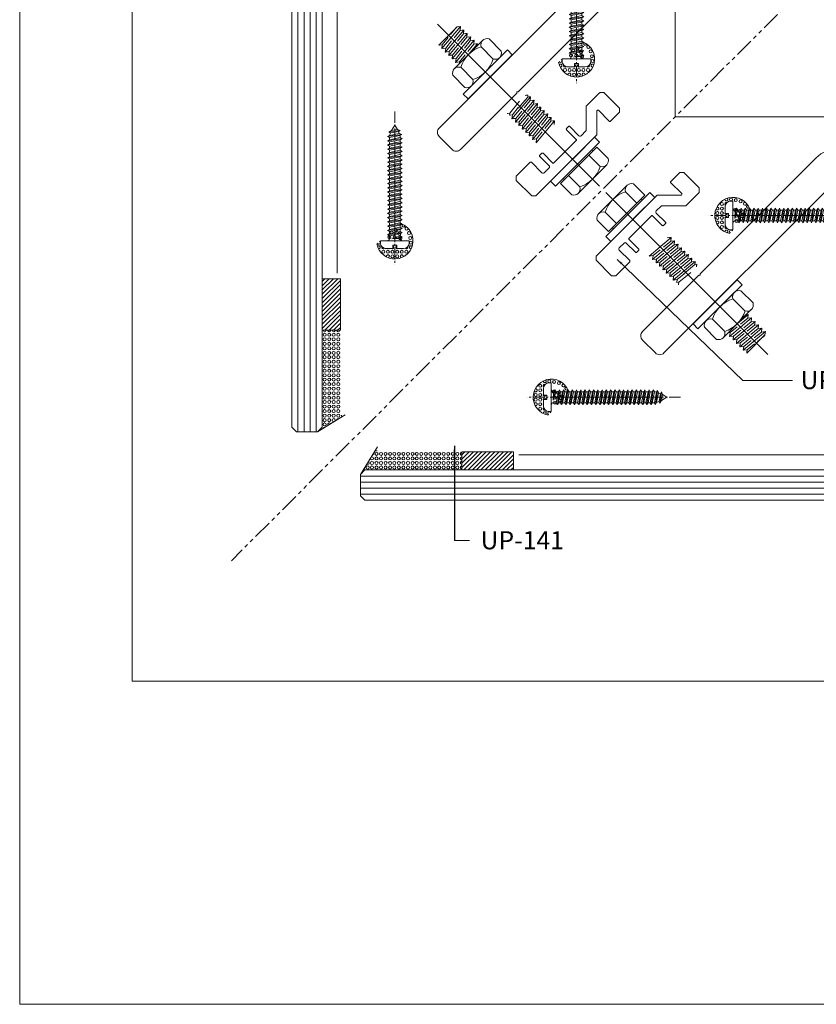
# Model space of a CAD drawing. Units: millimetres. Extents: x -78 to 7471, y -1081 to 131.
# Drawn here: x 4329 to 4592, y -1081 to -756 of the extents above; entities that cross this region are included whole.
import ezdxf

# ---------------------------------------------------------------- set-up
doc = ezdxf.new("R2010")
doc.units = ezdxf.units.MM
doc.header["$LTSCALE"] = 5
doc.header["$MEASUREMENT"] = 0
for name, pattern in [('( Phantom )', [2.5, 1.25, -0.25, 0.25, -0.25, 0.25, -0.25]), ('CENTER2', [1.125, 0.75, -0.125, 0.125, -0.125]), ('DGN Style 3', [45.866733, 32.761952, -13.104781]), ('DGN Style 4', [52.419124, 26.209562, -13.104781, 0, -13.104781]), ('HIDDEN', [0.375, 0.25, -0.125])]:
    doc.linetypes.add(name, pattern=pattern)
for name, color, linetype, lineweight in [('Layout', 9, 'Continuous', 0), ('PERFIL-ACESS', 121, 'Continuous', 0), ('PERFIL-GRAF', 134, 'Continuous', 0), ('PERFIL-PERFIL-V', 151, 'Continuous', 0), ('PERFIL-SIL', 41, 'Continuous', 0), ('PERFIL-SILHU', 252, 'HIDDEN', 0), ('PERFIL-VIDRO', 9, 'Continuous', 0), ('QMD-ACESS', 120, 'Continuous', 0), ('QMD-COTAS', 9, 'Continuous', 0), ('QMD-GUARN', 30, 'Continuous', 0)]:
    doc.layers.add(name, color=color, linetype=linetype, lineweight=lineweight)
doc.layers.add('Layout 2 - Gride', color=253, linetype='Continuous', lineweight=0, plot=False)
doc.styles.add('BMTL 1-1', font='arial.ttf', dxfattribs={"height": 2.5})
doc.styles.add('QMD', font='romans.shx', dxfattribs={"width": 0.75})
doc.dimstyles.new('QMD', dxfattribs={"dimtxt": 2, "dimasz": 2, "dimexe": 0.18, "dimexo": 2, "dimgap": 0.5, "dimtad": 1, "dimdsep": 46, "dimtxsty": 'QMD', "dimcen": 0.09, "dimclrd": 256, "dimclre": 256, "dimclrt": 3, "dimadec": 0, "dimazin": 0, "dimtfac": 1, "dimtofl": 0, "dimtmove": 2, "dimatfit": 3, "dimfxl": 1, "dimtolj": 1, "dimarcsym": 0})

# ---------------------------------------------------------------- blocks, each defined once
blk = doc.blocks.new('*U38')
at = {"color": 0, "lineweight": -2}
for p, q in [((-7946, -4106), (4075, 7915)), ((4075, 7915), (7846, 4144)), ((5210, 1477), (1423, 5263)), ((-1958, -7311), (7439, 2087)), ((-1508, -5241), (-5294, -1454)), ((-7946, -4106), (-4175, -7877))]:
    blk.add_line(p, q, dxfattribs=at)
at = {"color": 0, "linetype": 'Continuous', "lineweight": -2}
for p, q in [((2406, 6953), (-6984, -2436)), ((2759, 6599), (2406, 6953)), ((-6984, -2436), (-6630, -2790))]:
    blk.add_line(p, q, dxfattribs=at)
at = {"color": 0, "lineweight": -2, "extrusion": (0, 0, -1)}
blk.add_arc((4764, 4733), 10500, 197.99651, 252.00349, dxfattribs=at)
for centre, start_param, end_param in [((5225, 4116), 5.3696531, 7.1872435), ((-4146, -5256), 5.3791271, 7.1967174)]:
    blk.add_ellipse(centre, major_axis=(2121, -2121), ratio=0.7886965, start_param=start_param, end_param=end_param, dxfattribs=at)
blk = doc.blocks.new('*U39')
at = {"layer": 'PERFIL-ACESS', "linetype": 'DGN Style 4'}
blk.add_line((28.19, -28.25), (-25.33, 25.27), dxfattribs=at)
at = {"layer": 'PERFIL-ACESS'}
for p, q in [((-3.71, 10.41), (-10.98, 4.28)), ((-3.71, 10.41), (-7.15, 7.51)), ((-3.71, 10.41), (-7.15, 7.51)), ((-3.71, 10.41), (-7.15, 7.51)), ((-4.98, 10.27), (-3.71, 10.41)), ((-4.31, 10.35), (-3.71, 10.41)), ((-4.31, 10.35), (-3.71, 10.41)), ((-4.31, 10.35), (-3.71, 10.41)), ((-3.71, 10.41), (-3.85, 9.14)), ((-3.71, 10.41), (-3.77, 9.8)), ((-3.71, 10.41), (-3.77, 9.8)), ((-2.57, 9.28), (-9.84, 3.14)), ((-1.44, 8.14), (-8.71, 2.01)), ((-0.31, 7.01), (-7.57, 0.88)), ((-3.85, 9.14), (-6.27, 7.18)), ((-2.57, 9.28), (-6.02, 6.37)), ((-2.57, 9.28), (-6.02, 6.37)), ((-2.71, 8.01), (-5.14, 6.05)), ((-1.44, 8.14), (-4.88, 5.24)), ((-1.58, 6.87), (-4.01, 4.92)), ((-3.85, 9.14), (-2.57, 9.28)), ((-3.18, 9.21), (-2.57, 9.28)), ((-3.18, 9.21), (-2.57, 9.28)), ((-2.57, 9.28), (-2.71, 8.01)), ((-2.71, 8.01), (-1.44, 8.14)), ((-2.57, 9.28), (-2.64, 8.67)), ((-2.04, 8.08), (-1.44, 8.14)), ((-1.44, 8.14), (-1.58, 6.87)), ((-1.58, 6.87), (-0.31, 7.01)), ((-1.44, 8.14), (-1.51, 7.53)), ((-0.31, 7.01), (-0.44, 5.74)), ((-0.31, 7.01), (-0.37, 6.4)), ((-10.98, 4.28), (-9.7, 4.42)), ((-9.7, 4.42), (-9.84, 3.14)), ((-9.84, 3.14), (-8.57, 3.28)), ((-9.7, 4.42), (-9.79, 3.66)), ((-7.31, 6.35), (-9.7, 4.42)), ((-8.57, 3.28), (-8.71, 2.01)), ((-8.57, 3.28), (-8.65, 2.52)), ((-6.18, 5.21), (-8.57, 3.28)), ((-5.04, 4.08), (-7.44, 2.15)), ((0.83, 5.88), (-6.44, -0.26)), ((1.96, 4.74), (-5.31, -1.39)), ((3.09, 3.61), (-4.17, -2.53)), ((-0.44, 5.74), (-2.87, 3.78)), ((0.69, 4.61), (-1.74, 2.65)), ((1.82, 3.47), (-0.6, 1.51)), ((-0.44, 5.74), (0.83, 5.88)), ((0.83, 5.88), (0.69, 4.61)), ((0.69, 4.61), (1.96, 4.74)), ((0.83, 5.88), (0.76, 5.26)), ((1.96, 4.74), (1.82, 3.47)), ((1.82, 3.47), (3.09, 3.61)), ((1.96, 4.74), (1.89, 4.13)), ((3.09, 3.61), (2.96, 2.34)), ((3.09, 3.61), (3.03, 3)), ((-8.71, 2.01), (-7.44, 2.15)), ((-7.44, 2.15), (-7.57, 0.88)), ((-7.57, 0.88), (-6.3, 1.01)), ((-7.44, 2.15), (-7.52, 1.39)), ((-6.3, 1.01), (-6.44, -0.26)), ((-6.3, 1.01), (-6.39, 0.25)), ((-3.91, 2.95), (-6.3, 1.01)), ((-2.77, 1.81), (-5.17, -0.12)), ((-1.64, 0.68), (-4.04, -1.25)), ((4.23, 2.48), (-3.04, -3.66)), ((4.12, 1.52), (0.47, -1.57)), ((2.96, 2.34), (0.53, 0.38)), ((2.96, 2.34), (4.23, 2.48)), ((4.23, 2.48), (4.12, 1.52)), ((4.12, 1.52), (4.76, 1.59)), ((4.23, 2.48), (4.16, 1.86)), ((4.76, 1.59), (4.67, 0.72)), ((4.76, 1.59), (4.7, 0.98)), ((-6.44, -0.26), (-5.17, -0.12)), ((-5.17, -0.12), (-5.31, -1.39)), ((-5.31, -1.39), (-4.04, -1.25)), ((-5.17, -0.12), (-5.25, -0.88)), ((-4.04, -1.25), (-4.17, -2.53)), ((-4.17, -2.53), (-2.9, -2.39)), ((-4.04, -1.25), (-4.12, -2.01)), ((-2.9, -2.39), (-3.04, -3.66)), ((-2.9, -2.39), (-2.98, -3.15)), ((-0.51, -0.46), (-2.9, -2.39)), ((0.63, -1.59), (-1.77, -3.52)), ((2.75, -1.2), (-1.23, -4.41)), ((-3.04, -3.66), (-1.77, -3.52)), ((-1.77, -3.52), (-1.87, -4.48)), ((-1.87, -4.48), (-1.23, -4.41)), ((-1.77, -3.52), (-1.85, -4.28)), ((-1.23, -4.41), (-1.33, -5.27)), ((-1.23, -4.41), (-1.31, -5.17)), ((17.11, -7.77), (7.71, -17.17)), ((19.32, -7.2), (23.33, -11.21)), ((20.69, -13.88), (16.67, -9.86)), ((22.76, -13.43), (13.37, -22.83)), ((22.86, -16.15), (15.59, -22.29)), ((21.72, -15.02), (17.28, -18.77)), ((20.95, -15.1), (21.72, -15.02)), ((21.72, -15.02), (21.59, -16.29)), ((21.59, -16.29), (22.86, -16.15)), ((21.72, -15.02), (21.66, -15.63)), ((22.86, -16.15), (22.72, -17.43)), ((22.86, -16.15), (22.79, -16.77)), ((7.3, -19.23), (11.31, -23.23)), ((13.98, -20.6), (9.95, -16.57)), ((18.12, -19.08), (15.73, -21.02)), ((23.99, -17.29), (16.72, -23.42)), ((25.12, -18.42), (17.86, -24.56)), ((21.59, -16.29), (19.16, -18.25)), ((22.72, -17.43), (20.29, -19.38)), ((23.85, -18.56), (21.43, -20.52)), ((22.72, -17.43), (23.99, -17.29)), ((23.99, -17.29), (23.85, -18.56)), ((23.85, -18.56), (25.12, -18.42)), ((23.99, -17.29), (23.92, -17.9)), ((25.12, -18.42), (24.99, -19.69)), ((25.12, -18.42), (25.06, -19.03)), ((14.95, -21.1), (15.73, -21.02)), ((15.73, -21.02), (15.59, -22.29)), ((15.59, -22.29), (16.86, -22.15)), ((15.73, -21.02), (15.64, -21.78)), ((16.86, -22.15), (16.72, -23.42)), ((16.86, -22.15), (16.78, -22.91)), ((19.26, -20.22), (16.86, -22.15)), ((20.39, -21.35), (17.99, -23.28)), ((26.26, -19.55), (18.99, -25.69)), ((21.52, -22.49), (19.13, -24.42)), ((27.39, -20.69), (20.12, -26.82)), ((24.99, -19.69), (22.56, -21.65)), ((26.12, -20.83), (23.69, -22.78)), ((27.25, -21.96), (24.83, -23.92)), ((24.99, -19.69), (26.26, -19.55)), ((26.26, -19.55), (26.12, -20.83)), ((26.12, -20.83), (27.39, -20.69)), ((26.26, -19.55), (26.19, -20.17)), ((27.39, -20.69), (27.27, -21.79)), ((27.39, -20.69), (27.33, -21.3)), ((16.72, -23.42), (17.99, -23.28)), ((17.99, -23.28), (17.86, -24.56)), ((17.86, -24.56), (19.13, -24.42)), ((17.99, -23.28), (17.91, -24.04)), ((19.13, -24.42), (18.99, -25.69)), ((18.99, -25.69), (20.26, -25.55)), ((19.13, -24.42), (19.05, -25.18)), ((20.26, -25.55), (20.12, -26.82)), ((20.26, -25.55), (20.18, -26.31)), ((22.66, -23.62), (20.26, -25.55)), ((23.79, -24.75), (21.4, -26.68)), ((20.12, -26.82), (21.4, -26.68)), ((21.4, -26.68), (21.28, -27.78)), ((21.4, -26.68), (21.31, -27.45))]:
    blk.add_line(p, q, dxfattribs=at)
at = {"layer": 'PERFIL-ACESS', "ltscale": 0.01}
blk.add_line((27.27, -21.79), (21.28, -27.78), dxfattribs=at)
at = {"layer": 'PERFIL-ACESS', "ltscale": 0.01, "flags": 128}
for points in [[(-23.69, 9.06), (-25.32, 10.69), (-10.75, 25.25), (-9.12, 23.63), (-23.69, 9.06)], [(5.12, -19.75), (3.5, -18.13), (18.06, -3.56), (19.69, -5.19), (5.12, -19.75)]]:
    blk.add_lwpolyline(points, close=True, dxfattribs=at)
at = {"layer": 'PERFIL-ACESS', "extrusion": (0, 0, -1)}
blk.add_arc((-19.91, -19.81), 10.5, 17.9965, 72.0035, dxfattribs=at)
at = {"layer": 'PERFIL-ACESS'}
blk.add_arc((10.72, -10.62), 10.5, 287.9965, 342.0035, dxfattribs=at)
at = {"layer": 'PERFIL-ACESS', "extrusion": (0, 0, -1)}
for centre, start_param, end_param in [((19.29, -9.83), 5.379127, 7.196717), ((9.92, -19.2), 5.369653, 7.187244)]:
    blk.add_ellipse(centre, major_axis=(-2.12, 2.12), ratio=0.788696, start_param=start_param, end_param=end_param, dxfattribs=at)
at = {"layer": 'PERFIL-ACESS'}
for centre, start_param, end_param in [((20.71, -11.24), 5.379127, 7.196717), ((11.34, -20.61), 5.369653, 7.187244)]:
    blk.add_ellipse(centre, major_axis=(2.12, -2.12), ratio=0.788696, start_param=start_param, end_param=end_param, dxfattribs=at)
at = {"layer": 'PERFIL-ACESS', "extrusion": (0, 0, -1), "xscale": 0.001, "yscale": 0.001, "zscale": 0.001, "rotation": 89.99999999998289}
blk.add_blockref('*U38', (20.29, 20.26), dxfattribs=at)
blk = doc.blocks.new('*U40')
at = {"layer": 'PERFIL-GRAF', "linetype": 'CENTER2'}
blk.add_line((-25.33, 0.01), (25.32, 0.01), dxfattribs=at)
at = {"layer": 'PERFIL-SILHU', "linetype": 'DGN Style 3'}
for p, q in [((-19.32, 0.91), (-20.83, 0)), ((-19.32, 0.91), (-19, 1.77)), ((-18.97, -1.07), (-19.32, 0.91)), ((-19, 1.77), (-18.66, 1.17)), ((-18.55, -1.99), (-19, 1.77)), ((-18.03, 1.42), (-18.66, 1.17)), ((-18.66, 1.17), (-18.21, -1.39)), ((-18.03, 1.42), (-17.71, 2.29)), ((-17.41, -1.72), (-18.03, 1.42)), ((-17.71, 2.29), (-17.36, 1.69)), ((-17.05, -2.39), (-17.71, 2.29)), ((-17.08, 1.8), (-17.36, 1.69)), ((-17.36, 1.69), (-16.7, -1.8)), ((-16.71, 1.8), (-16.32, 2.41)), ((-15.98, -1.8), (-16.71, 1.8)), ((-16.32, 2.41), (-15.98, 1.8)), ((-15.64, -2.39), (-16.32, 2.4)), ((-15.98, 1.8), (-15.29, -1.8)), ((-15.3, 1.8), (-14.91, 2.41)), ((-14.57, -1.8), (-15.3, 1.8)), ((-14.91, 2.41), (-14.57, 1.8)), ((-14.23, -2.39), (-14.91, 2.4)), ((-14.57, 1.8), (-13.88, -1.8)), ((-13.89, 1.8), (-13.5, 2.41)), ((-13.16, -1.8), (-13.89, 1.8)), ((-13.5, 2.41), (-13.16, 1.8)), ((-12.82, -2.39), (-13.5, 2.4)), ((-13.16, 1.8), (-12.47, -1.8)), ((-12.48, 1.8), (-12.09, 2.41)), ((-11.75, -1.8), (-12.48, 1.8)), ((-12.09, 2.41), (-11.75, 1.8)), ((-11.41, -2.39), (-12.09, 2.4)), ((-11.75, 1.8), (-11.06, -1.8)), ((-11.07, 1.8), (-10.68, 2.41)), ((-10.34, -1.8), (-11.07, 1.8)), ((-10.68, 2.41), (-10.34, 1.8)), ((-10, -2.39), (-10.68, 2.4)), ((-10.34, 1.8), (-9.65, -1.8)), ((-9.66, 1.8), (-9.27, 2.41)), ((-8.93, -1.8), (-9.66, 1.8)), ((-9.27, 2.41), (-8.93, 1.8)), ((-8.59, -2.39), (-9.27, 2.4)), ((-8.93, 1.8), (-8.24, -1.8)), ((-8.25, 1.8), (-7.86, 2.41)), ((-7.52, -1.8), (-8.25, 1.8)), ((-7.86, 2.41), (-7.52, 1.8)), ((-7.18, -2.39), (-7.86, 2.4)), ((-7.52, 1.8), (-6.83, -1.8)), ((-6.84, 1.8), (-6.45, 2.41)), ((-6.11, -1.8), (-6.84, 1.8)), ((-6.45, 2.41), (-6.11, 1.8)), ((-5.77, -2.39), (-6.45, 2.4)), ((-6.11, 1.8), (-5.42, -1.8)), ((-5.43, 1.8), (-5.04, 2.41)), ((-4.7, -1.8), (-5.43, 1.8)), ((-5.04, 2.41), (-4.7, 1.8)), ((-4.36, -2.39), (-5.04, 2.4)), ((-4.7, 1.8), (-4.01, -1.8)), ((-4.02, 1.8), (-3.63, 2.41)), ((-3.29, -1.8), (-4.02, 1.8)), ((-3.63, 2.41), (-3.29, 1.8)), ((-2.95, -2.39), (-3.63, 2.4)), ((-3.29, 1.8), (-2.6, -1.8)), ((-2.61, 1.8), (-2.22, 2.41)), ((-1.88, -1.8), (-2.61, 1.8)), ((-2.22, 2.41), (-1.88, 1.8)), ((-1.54, -2.39), (-2.22, 2.4)), ((-1.88, 1.8), (-1.19, -1.8)), ((-1.2, 1.8), (-0.81, 2.41)), ((-0.47, -1.8), (-1.2, 1.8)), ((-0.81, 2.41), (-0.47, 1.8)), ((-0.13, -2.39), (-0.81, 2.4)), ((-0.47, 1.8), (0.22, -1.8)), ((0.21, 1.8), (0.6, 2.41)), ((0.94, -1.8), (0.21, 1.8)), ((0.6, 2.41), (0.94, 1.8)), ((1.28, -2.39), (0.6, 2.4)), ((0.94, 1.8), (1.63, -1.8)), ((1.62, 1.8), (2.01, 2.41)), ((2.35, -1.8), (1.62, 1.8)), ((2.01, 2.41), (2.35, 1.8)), ((2.69, -2.39), (2.01, 2.4)), ((2.35, 1.8), (3.04, -1.8)), ((3.03, 1.8), (3.42, 2.41)), ((3.76, -1.8), (3.03, 1.8)), ((3.42, 2.41), (3.76, 1.8)), ((4.1, -2.39), (3.42, 2.4)), ((3.76, 1.8), (4.45, -1.8)), ((4.44, 1.8), (4.83, 2.41)), ((5.17, -1.8), (4.44, 1.8)), ((4.83, 2.41), (5.17, 1.8)), ((5.51, -2.39), (4.83, 2.4)), ((5.17, 1.8), (5.86, -1.8)), ((5.85, 1.8), (6.24, 2.41)), ((6.58, -1.8), (5.85, 1.8)), ((6.24, 2.41), (6.58, 1.8)), ((6.92, -2.39), (6.24, 2.4)), ((6.58, 1.8), (7.27, -1.8)), ((7.26, 1.8), (7.65, 2.41)), ((7.99, -1.8), (7.26, 1.8)), ((7.65, 2.41), (7.99, 1.8)), ((8.33, -2.39), (7.65, 2.4)), ((7.99, 1.8), (8.68, -1.8)), ((8.67, 1.8), (9.06, 2.41)), ((9.4, -1.8), (8.67, 1.8)), ((9.06, 2.41), (9.4, 1.8)), ((9.74, -2.39), (9.06, 2.4)), ((9.4, 1.8), (10.09, -1.8)), ((10.08, 1.8), (10.47, 2.41)), ((10.81, -1.8), (10.08, 1.8)), ((10.47, 2.41), (10.81, 1.8)), ((11.15, -2.39), (10.47, 2.4)), ((10.81, 1.8), (11.5, -1.8)), ((11.49, 1.8), (11.88, 2.41)), ((12.22, -1.8), (11.49, 1.8)), ((11.88, 2.41), (12.22, 1.8)), ((12.56, -2.39), (11.88, 2.4)), ((12.22, 1.8), (12.91, -1.8)), ((12.9, 1.8), (13.29, 2.41)), ((13.63, -1.8), (12.9, 1.8)), ((13.29, 2.41), (13.63, 1.8)), ((13.97, -2.39), (13.29, 2.4)), ((13.63, 1.8), (14.32, -1.8)), ((14.31, 1.8), (14.7, 2.41)), ((15.04, -1.8), (14.31, 1.8)), ((14.7, 2.41), (15.04, 1.8)), ((15.38, -2.39), (14.7, 2.4)), ((15.04, 1.8), (15.73, -1.8)), ((-20.83, 0), (-18.97, -1.07)), ((-18.55, -1.99), (-18.97, -1.07)), ((-18.21, -1.39), (-18.55, -1.99)), ((-18.21, -1.39), (-17.41, -1.72)), ((-17.05, -2.4), (-17.41, -1.72)), ((-16.7, -1.8), (-17.05, -2.39)), ((-15.98, -1.8), (-16.7, -1.8)), ((-15.98, -1.8), (-16.7, -1.8)), ((-15.64, -2.4), (-15.98, -1.8)), ((-15.29, -1.8), (-15.64, -2.39)), ((-14.57, -1.8), (-15.29, -1.8)), ((-14.23, -2.4), (-14.57, -1.8)), ((-13.88, -1.8), (-14.23, -2.39)), ((-13.16, -1.8), (-13.88, -1.8)), ((-12.82, -2.4), (-13.16, -1.8)), ((-12.47, -1.8), (-12.82, -2.39)), ((-11.75, -1.8), (-12.47, -1.8)), ((-11.41, -2.4), (-11.75, -1.8)), ((-11.06, -1.8), (-11.41, -2.39)), ((-10.34, -1.8), (-11.06, -1.8)), ((-10, -2.4), (-10.34, -1.8)), ((-9.65, -1.8), (-10, -2.39)), ((-8.93, -1.8), (-9.65, -1.8)), ((-8.59, -2.4), (-8.93, -1.8)), ((-8.24, -1.8), (-8.59, -2.39)), ((-7.52, -1.8), (-8.24, -1.8)), ((-7.18, -2.4), (-7.52, -1.8)), ((-6.83, -1.8), (-7.18, -2.39)), ((-6.11, -1.8), (-6.83, -1.8)), ((-5.77, -2.4), (-6.11, -1.8)), ((-5.42, -1.8), (-5.77, -2.39)), ((-4.7, -1.8), (-5.42, -1.8)), ((-4.36, -2.4), (-4.7, -1.8)), ((-4.01, -1.8), (-4.36, -2.39)), ((-3.29, -1.8), (-4.01, -1.8)), ((-2.95, -2.4), (-3.29, -1.8)), ((-2.6, -1.8), (-2.95, -2.39)), ((-1.88, -1.8), (-2.6, -1.8)), ((-1.54, -2.4), (-1.88, -1.8)), ((-1.19, -1.8), (-1.54, -2.39)), ((-0.47, -1.8), (-1.19, -1.8)), ((-0.13, -2.4), (-0.47, -1.8)), ((0.22, -1.8), (-0.13, -2.39)), ((0.94, -1.8), (0.22, -1.8)), ((1.28, -2.4), (0.94, -1.8)), ((1.63, -1.8), (1.28, -2.39)), ((2.35, -1.8), (1.63, -1.8)), ((2.69, -2.4), (2.35, -1.8)), ((3.04, -1.8), (2.69, -2.39)), ((3.76, -1.8), (3.04, -1.8)), ((4.1, -2.4), (3.76, -1.8)), ((4.45, -1.8), (4.1, -2.39)), ((5.17, -1.8), (4.45, -1.8)), ((5.51, -2.4), (5.17, -1.8)), ((5.86, -1.8), (5.51, -2.39)), ((6.58, -1.8), (5.86, -1.8)), ((6.92, -2.4), (6.58, -1.8)), ((7.27, -1.8), (6.92, -2.39)), ((7.99, -1.8), (7.27, -1.8)), ((8.33, -2.4), (7.99, -1.8)), ((8.68, -1.8), (8.33, -2.39)), ((9.4, -1.8), (8.68, -1.8)), ((9.74, -2.4), (9.4, -1.8)), ((10.09, -1.8), (9.74, -2.39)), ((10.81, -1.8), (10.09, -1.8)), ((11.15, -2.4), (10.81, -1.8)), ((11.5, -1.8), (11.15, -2.39)), ((12.22, -1.8), (11.5, -1.8)), ((12.56, -2.4), (12.22, -1.8)), ((12.91, -1.8), (12.56, -2.39)), ((13.63, -1.8), (12.91, -1.8)), ((13.97, -2.4), (13.63, -1.8)), ((14.32, -1.8), (13.97, -2.39)), ((15.04, -1.8), (14.32, -1.8)), ((15.38, -2.4), (15.04, -1.8)), ((15.73, -1.8), (15.38, -2.39))]:
    blk.add_line(p, q, dxfattribs=at)
at = {"layer": 'PERFIL-SILHU', "linetype": 'DGN Style 3', "flags": 128}
for points in [[(-16.71, 1.8), (-17.08, 1.8)], [(-16.71, 1.8), (-17.08, 1.8)], [(-15.3, 1.8), (-15.98, 1.8)], [(-13.89, 1.8), (-14.57, 1.8)], [(-12.48, 1.8), (-13.16, 1.8)], [(-11.07, 1.8), (-11.75, 1.8)], [(-9.66, 1.8), (-10.34, 1.8)], [(-8.25, 1.8), (-8.93, 1.8)], [(-6.84, 1.8), (-7.52, 1.8)], [(-5.43, 1.8), (-6.11, 1.8)], [(-4.02, 1.8), (-4.7, 1.8)], [(-2.61, 1.8), (-3.29, 1.8)], [(-1.2, 1.8), (-1.88, 1.8)], [(0.21, 1.8), (-0.47, 1.8)], [(1.62, 1.8), (0.94, 1.8)], [(3.03, 1.8), (2.35, 1.8)], [(4.44, 1.8), (3.76, 1.8)], [(5.85, 1.8), (5.17, 1.8)], [(7.26, 1.8), (6.58, 1.8)], [(8.67, 1.8), (7.99, 1.8)], [(10.08, 1.8), (9.4, 1.8)], [(11.49, 1.8), (10.81, 1.8)], [(12.9, 1.8), (12.22, 1.8)], [(14.31, 1.8), (13.63, 1.8)], [(15.74, 1.8), (15.04, 1.8)], [(16.75, -0.95), (16.75, -0.95), (16.6, 1.8), (16.2, 2.41), (15.74, 1.8), (16.75, -0.95), (16.75, -0.95), (16.2, 2.41)]]:
    blk.add_lwpolyline(points, dxfattribs=at)
for points in [[(17.37, 2.51, -0.429966), (16.66, 1.8), (16.6, 1.8)], [(17.37, -2.5, 0.429966), (16.66, -1.8), (15.73, -1.8)]]:
    blk.add_lwpolyline(points, format="xyb", dxfattribs=at)
at = {"layer": 'QMD-ACESS'}
for p, q in [((17.37, -4.74), (17.37, 4.76)), ((19.97, 0.71), (18.83, 0.71)), ((18.83, 0.71), (18.83, -0.69)), ((19.97, 0.71), (19.97, 2.86)), ((19.97, -0.69), (18.83, -0.69)), ((19.97, -0.69), (19.97, -2.84)), ((17.37, -4.74), (18.07, -4.74))]:
    blk.add_line(p, q, dxfattribs=at)
for centre, start, end in [((18.07, 2.86), 0, 90), ((18.07, -2.84), 270, 0)]:
    blk.add_arc(centre, 1.9, start, end, dxfattribs=at)
blk = doc.blocks.new('*U41')
at = {"layer": 'PERFIL-SIL'}
blk.add_line((-17.35, 4.75), (-18.05, 4.75), dxfattribs=at)
for centre in [(-21.01, 3.79), (-18.01, 5.29), (-16.43, 5.07), (-14.85, 4.66), (-22.51, 0.79), (-21.01, 2.29), (-21.01, 0.79), (-16.59, 1.8), (-16.18, -0.08), (-15.1, 1.48), (-13.87, 0.35), (-22.51, -0.79), (-21.01, -0.79), (-21.01, -2.29), (-16.18, -1.8), (-14.65, -1.06), (-21.01, -3.79)]:
    blk.add_circle(centre, 0.5, dxfattribs=at)
at = {"layer": 'PERFIL-SIL', "extrusion": (0, 0, -1)}
for centre, radius, start, end in [((17.35, 0), 6, 279.7401, 169.9076), ((22.51, 3.79), 0.5, 181.2383, 251.4425), ((21.01, 5.29), 0.5, 206.7464, 263.9794), ((19.51, 3.79), 0.5, 314.4416, 111.4262), ((19.51, 5.29), 0.5, 125.3138, 10.3484), ((13.35, 3.9), 0.5, 171.4244, 99.9447), ((12.35, 2.87), 0.5, 214.79, 85.4419), ((22.51, 2.29), 0.5, 70.3608, 337.5977), ((19.51, 0.79), 0.5, 190.8138, 27.6291), ((19.51, 2.29), 0.5, 332.3709, 27.6291)]:
    blk.add_arc(centre, radius, start, end, dxfattribs=at)
at = {"layer": 'PERFIL-SIL'}
for centre, start, end in [((-22.51, -2.29), 250.3608, 157.5977), ((-19.51, -0.79), 10.8138, 207.6291), ((-19.51, -2.29), 152.3709, 207.6291), ((-22.51, -3.79), 1.2383, 71.4425), ((-21.01, -5.29), 26.7464, 83.9794), ((-19.51, -3.79), 134.4416, 291.4262), ((-19.51, -5.29), 305.3138, 190.3484), ((-18.01, -5.29), 23.2827, 246.7173)]:
    blk.add_arc(centre, 0.5, start, end, dxfattribs=at)
at = {"layer": 'PERFIL-SILHU', "linetype": 'DGN Style 3', "extrusion": (0, 0, -1)}
blk.add_blockref('*U40', (-0.02, -0.01), dxfattribs=at)
blk = doc.blocks.new('*U42')
at = {"layer": 'PERFIL-ACESS', "linetype": 'DGN Style 4'}
blk.add_line((28.19, -28.25), (-25.33, 25.27), dxfattribs=at)
at = {"layer": 'PERFIL-ACESS'}
for p, q in [((-3.71, 10.41), (-10.98, 4.28)), ((-3.71, 10.41), (-7.15, 7.51)), ((-3.71, 10.41), (-7.15, 7.51)), ((-3.71, 10.41), (-7.15, 7.51)), ((-4.98, 10.27), (-3.71, 10.41)), ((-4.31, 10.35), (-3.71, 10.41)), ((-4.31, 10.35), (-3.71, 10.41)), ((-4.31, 10.35), (-3.71, 10.41)), ((-3.71, 10.41), (-3.85, 9.14)), ((-3.71, 10.41), (-3.77, 9.8)), ((-3.71, 10.41), (-3.77, 9.8)), ((-2.57, 9.28), (-9.84, 3.14)), ((-1.44, 8.14), (-8.71, 2.01)), ((-0.31, 7.01), (-7.57, 0.88)), ((-3.85, 9.14), (-6.27, 7.18)), ((-2.57, 9.28), (-6.02, 6.37)), ((-2.57, 9.28), (-6.02, 6.37)), ((-2.71, 8.01), (-5.14, 6.05)), ((-1.44, 8.14), (-4.88, 5.24)), ((-1.58, 6.87), (-4.01, 4.92)), ((-3.85, 9.14), (-2.57, 9.28)), ((-3.18, 9.21), (-2.57, 9.28)), ((-3.18, 9.21), (-2.57, 9.28)), ((-2.57, 9.28), (-2.71, 8.01)), ((-2.71, 8.01), (-1.44, 8.14)), ((-2.57, 9.28), (-2.64, 8.67)), ((-2.04, 8.08), (-1.44, 8.14)), ((-1.44, 8.14), (-1.58, 6.87)), ((-1.58, 6.87), (-0.31, 7.01)), ((-1.44, 8.14), (-1.51, 7.53)), ((-0.31, 7.01), (-0.44, 5.74)), ((-0.31, 7.01), (-0.37, 6.4)), ((-10.98, 4.28), (-9.7, 4.42)), ((-9.7, 4.42), (-9.84, 3.14)), ((-9.84, 3.14), (-8.57, 3.28)), ((-9.7, 4.42), (-9.79, 3.66)), ((-7.31, 6.35), (-9.7, 4.42)), ((-8.57, 3.28), (-8.71, 2.01)), ((-8.57, 3.28), (-8.65, 2.52)), ((-6.18, 5.21), (-8.57, 3.28)), ((-5.04, 4.08), (-7.44, 2.15)), ((0.83, 5.88), (-6.44, -0.26)), ((1.96, 4.74), (-5.31, -1.39)), ((3.09, 3.61), (-4.17, -2.53)), ((-0.44, 5.74), (-2.87, 3.78)), ((0.69, 4.61), (-1.74, 2.65)), ((1.82, 3.47), (-0.6, 1.51)), ((-0.44, 5.74), (0.83, 5.88)), ((0.83, 5.88), (0.69, 4.61)), ((0.69, 4.61), (1.96, 4.74)), ((0.83, 5.88), (0.76, 5.26)), ((1.96, 4.74), (1.82, 3.47)), ((1.82, 3.47), (3.09, 3.61)), ((1.96, 4.74), (1.89, 4.13)), ((3.09, 3.61), (2.96, 2.34)), ((3.09, 3.61), (3.03, 3)), ((-8.71, 2.01), (-7.44, 2.15)), ((-7.44, 2.15), (-7.57, 0.88)), ((-7.57, 0.88), (-6.3, 1.01)), ((-7.44, 2.15), (-7.52, 1.39)), ((-6.3, 1.01), (-6.44, -0.26)), ((-6.3, 1.01), (-6.39, 0.25)), ((-3.91, 2.95), (-6.3, 1.01)), ((-2.77, 1.81), (-5.17, -0.12)), ((-1.64, 0.68), (-4.04, -1.25)), ((4.23, 2.48), (-3.04, -3.66)), ((4.12, 1.52), (0.47, -1.57)), ((2.96, 2.34), (0.53, 0.38)), ((2.96, 2.34), (4.23, 2.48)), ((4.23, 2.48), (4.12, 1.52)), ((4.12, 1.52), (4.76, 1.59)), ((4.23, 2.48), (4.16, 1.86)), ((4.76, 1.59), (4.67, 0.72)), ((4.76, 1.59), (4.7, 0.98)), ((-6.44, -0.26), (-5.17, -0.12)), ((-5.17, -0.12), (-5.31, -1.39)), ((-5.31, -1.39), (-4.04, -1.25)), ((-5.17, -0.12), (-5.25, -0.88)), ((-4.04, -1.25), (-4.17, -2.53)), ((-4.17, -2.53), (-2.9, -2.39)), ((-4.04, -1.25), (-4.12, -2.01)), ((-2.9, -2.39), (-3.04, -3.66)), ((-2.9, -2.39), (-2.98, -3.15)), ((-0.51, -0.46), (-2.9, -2.39)), ((0.63, -1.59), (-1.77, -3.52)), ((2.75, -1.2), (-1.23, -4.41)), ((-3.04, -3.66), (-1.77, -3.52)), ((-1.77, -3.52), (-1.87, -4.48)), ((-1.87, -4.48), (-1.23, -4.41)), ((-1.77, -3.52), (-1.85, -4.28)), ((-1.23, -4.41), (-1.33, -5.27)), ((-1.23, -4.41), (-1.31, -5.17)), ((17.11, -7.77), (7.71, -17.17)), ((19.32, -7.2), (23.33, -11.21)), ((20.69, -13.88), (16.67, -9.86)), ((22.76, -13.43), (13.37, -22.83)), ((22.86, -16.15), (15.59, -22.29)), ((21.72, -15.02), (17.28, -18.77)), ((20.95, -15.1), (21.72, -15.02)), ((21.72, -15.02), (21.59, -16.29)), ((21.59, -16.29), (22.86, -16.15)), ((21.72, -15.02), (21.66, -15.63)), ((22.86, -16.15), (22.72, -17.43)), ((22.86, -16.15), (22.79, -16.77)), ((7.3, -19.23), (11.31, -23.23)), ((13.98, -20.6), (9.95, -16.57)), ((18.12, -19.08), (15.73, -21.02)), ((23.99, -17.29), (16.72, -23.42)), ((25.12, -18.42), (17.86, -24.56)), ((21.59, -16.29), (19.16, -18.25)), ((22.72, -17.43), (20.29, -19.38)), ((23.85, -18.56), (21.43, -20.52)), ((22.72, -17.43), (23.99, -17.29)), ((23.99, -17.29), (23.85, -18.56)), ((23.85, -18.56), (25.12, -18.42)), ((23.99, -17.29), (23.92, -17.9)), ((25.12, -18.42), (24.99, -19.69)), ((25.12, -18.42), (25.06, -19.03)), ((14.95, -21.1), (15.73, -21.02)), ((15.73, -21.02), (15.59, -22.29)), ((15.59, -22.29), (16.86, -22.15)), ((15.73, -21.02), (15.64, -21.78)), ((16.86, -22.15), (16.72, -23.42)), ((16.86, -22.15), (16.78, -22.91)), ((19.26, -20.22), (16.86, -22.15)), ((20.39, -21.35), (17.99, -23.28)), ((26.26, -19.55), (18.99, -25.69)), ((21.52, -22.49), (19.13, -24.42)), ((27.39, -20.69), (20.12, -26.82)), ((24.99, -19.69), (22.56, -21.65)), ((26.12, -20.83), (23.69, -22.78)), ((27.25, -21.96), (24.83, -23.92)), ((24.99, -19.69), (26.26, -19.55)), ((26.26, -19.55), (26.12, -20.83)), ((26.12, -20.83), (27.39, -20.69)), ((26.26, -19.55), (26.19, -20.17)), ((27.39, -20.69), (27.27, -21.79)), ((27.39, -20.69), (27.33, -21.3)), ((16.72, -23.42), (17.99, -23.28)), ((17.99, -23.28), (17.86, -24.56)), ((17.86, -24.56), (19.13, -24.42)), ((17.99, -23.28), (17.91, -24.04)), ((19.13, -24.42), (18.99, -25.69)), ((18.99, -25.69), (20.26, -25.55)), ((19.13, -24.42), (19.05, -25.18)), ((20.26, -25.55), (20.12, -26.82)), ((20.26, -25.55), (20.18, -26.31)), ((22.66, -23.62), (20.26, -25.55)), ((23.79, -24.75), (21.4, -26.68)), ((20.12, -26.82), (21.4, -26.68)), ((21.4, -26.68), (21.28, -27.78)), ((21.4, -26.68), (21.31, -27.45))]:
    blk.add_line(p, q, dxfattribs=at)
at = {"layer": 'PERFIL-ACESS', "ltscale": 0.01}
blk.add_line((27.27, -21.79), (21.28, -27.78), dxfattribs=at)
at = {"layer": 'PERFIL-ACESS', "ltscale": 0.01, "flags": 128}
for points in [[(-23.69, 9.06), (-25.32, 10.69), (-10.75, 25.25), (-9.12, 23.63), (-23.69, 9.06)], [(5.12, -19.75), (3.5, -18.13), (18.06, -3.56), (19.69, -5.19), (5.12, -19.75)]]:
    blk.add_lwpolyline(points, close=True, dxfattribs=at)
at = {"layer": 'PERFIL-ACESS', "extrusion": (0, 0, -1)}
blk.add_arc((-19.91, -19.81), 10.5, 17.9965, 72.0035, dxfattribs=at)
at = {"layer": 'PERFIL-ACESS'}
blk.add_arc((10.72, -10.62), 10.5, 287.9965, 342.0035, dxfattribs=at)
at = {"layer": 'PERFIL-ACESS', "extrusion": (0, 0, -1)}
for centre, start_param, end_param in [((19.29, -9.83), 5.379127, 7.196717), ((9.92, -19.2), 5.369653, 7.187244)]:
    blk.add_ellipse(centre, major_axis=(-2.12, 2.12), ratio=0.788696, start_param=start_param, end_param=end_param, dxfattribs=at)
at = {"layer": 'PERFIL-ACESS'}
for centre, start_param, end_param in [((20.71, -11.24), 5.379127, 7.196717), ((11.34, -20.61), 5.369653, 7.187244)]:
    blk.add_ellipse(centre, major_axis=(2.12, -2.12), ratio=0.788696, start_param=start_param, end_param=end_param, dxfattribs=at)
at = {"layer": 'PERFIL-ACESS', "xscale": 0.001, "yscale": -0.001, "zscale": 0.001, "rotation": 90.00000000001712}
blk.add_blockref('*U38', (-20.29, 20.26), dxfattribs=at)

msp = doc.modelspace()

# ---------------------------------------------------------------- hatches: boundary and pattern name
at = {"layer": 'QMD-GUARN', "linetype": 'Continuous', "lineweight": 0}
h = msp.add_hatch(dxfattribs=at)
h.set_pattern_fill('HATCH', color=256, style=0, pattern_type=2)
h.set_pattern_definition([(45, (4433.8952, -850.109), (0.70711, -0.70711), [])])
h.paths.add_polyline_path([(4429.205, -841.18), (4429.205, -858.181), (4435.205, -858.181), (4435.205, -841.18)])
h = msp.add_hatch(dxfattribs=at)
h.set_pattern_fill('HATCH', color=256, style=0, pattern_type=2)
h.set_pattern_definition([(45, (4483.407, -899.7208), (-0.70711, 0.70711), [])])
h.paths.add_polyline_path([(4475.342, -904.318), (4475.342, -898.318), (4492.343, -898.318), (4492.343, -904.318)])

# ---------------------------------------------------------------- linework, layer by layer
at = {"layer": 'Layout', "flags": 128}
msp.add_lwpolyline([(4329.297, -1080.714), (5109.017, -1080.714), (5109.017, 22.033), (4329.297, 22.033), (4329.297, -1080.714)], dxfattribs=at)
at = {"layer": 'Layout 2 - Gride'}
msp.add_3dface([(4366.426, -114.387), (5071.888, -114.387), (5071.888, -973.998), (4366.426, -973.998)], dxfattribs=at)
at = {"layer": 'PERFIL-GRAF', "linetype": '( Phantom )'}
msp.add_line((5039.205, -294.318), (4399.209, -934.314), dxfattribs=at)
at = {"layer": 'PERFIL-PERFIL-V', "linetype": 'Continuous'}
for p, q in [((4434.205, -294.318), (4434.205, -839.328)), ((5039.205, -899.318), (4494.195, -899.318))]:
    msp.add_line(p, q, dxfattribs=at)
at = {"layer": 'PERFIL-PERFIL-V'}
for q in [(4545.825, -689.21), (4644.313, -787.698)]:
    msp.add_line((4545.825, -787.698), q, dxfattribs=at)
at = {"layer": 'PERFIL-PERFIL-V', "lineweight": 0, "flags": 128}
for points in [[(4522.476, -736.8), (4467.84, -791.435, 0.4142136), (4467.84, -794.264), (4472.083, -798.506), (4472.083, -798.506, 0.4142136), (4474.911, -798.506), (4493.378, -780.04, 0.1989124), (4493.466, -779.827), (4493.466, -779.527), (4493.766, -779.527, 0.1989175), (4493.978, -779.44), (4532.279, -741.139, 0.1989124)], [(4596.723, -811.047), (4542.087, -865.682, -0.4142136), (4539.259, -865.682), (4535.016, -861.44), (4535.016, -861.44, -0.4142136), (4535.016, -858.611), (4553.483, -840.145, -0.1989124), (4553.695, -840.057), (4553.995, -840.057), (4553.995, -839.757, -0.1989175), (4554.083, -839.545), (4592.384, -801.244, -0.1989124), (4599.455, -798.315)]]:
    msp.add_lwpolyline(points, format="xyb", dxfattribs=at)
at = {"layer": 'PERFIL-PERFIL-V', "flags": 128}
for points in [[(4493.391, -808.842), (4498.304, -813.756), (4498.304, -813.756, 0.1989124), (4498.517, -813.844), (4498.517, -813.844), (4499.682, -813.844), (4499.682, -813.844, 0.1989088), (4499.894, -813.756), (4511.597, -802.053, 0.1989124), (4511.685, -801.841), (4511.685, -801.541), (4511.985, -801.541, 0.1989764), (4512.197, -801.453), (4519.834, -793.816), (4519.834, -793.816, 0.1989147), (4519.922, -793.604), (4519.922, -785.795, -0.6681819), (4520.434, -785.583), (4524.038, -789.187, 0.4142136), (4524.463, -789.187), (4527.291, -786.359), (4527.291, -786.359, 0.1989124), (4527.379, -786.147), (4527.379, -786.147), (4527.379, -784.972), (4527.379, -784.972, 0.1989124), (4527.291, -784.759), (4527.291, -784.759), (4522.388, -779.856), (4522.388, -779.856, 0.1989124), (4522.176, -779.768), (4522.176, -779.768), (4520.999, -779.768), (4520.999, -779.768, 0.1989124), (4520.787, -779.856), (4520.787, -779.856), (4516.51, -784.133), (4516.51, -784.133, 0.1989124), (4516.422, -784.345), (4516.422, -784.345), (4516.422, -792.154), (4516.422, -792.154, -0.1989124), (4516.334, -792.366), (4514.726, -793.975, -0.4142136), (4514.018, -793.975), (4510.981, -790.937, 0.4142136), (4510.556, -790.937), (4509.92, -791.573, 0.4142136), (4509.92, -791.997), (4513.099, -795.177, -0.4142136), (4513.099, -795.601), (4505.745, -802.955, -0.4142136), (4505.321, -802.955), (4502.142, -799.775, 0.4142136), (4501.717, -799.775), (4501.081, -800.412, 0.4142136), (4501.081, -800.836), (4504.119, -803.874, -0.4142136), (4504.119, -804.581), (4502.491, -806.209, -0.4142136), (4501.784, -806.209), (4498.321, -802.746, 0.4142136), (4497.897, -802.746), (4493.391, -807.252), (4493.391, -807.252, 0.1989124), (4493.303, -807.464), (4493.303, -807.464), (4493.303, -808.63), (4493.303, -808.63, 0.1989088), (4493.391, -808.842)], [(4524.68, -840.132), (4519.767, -835.218), (4519.767, -835.218, -0.1989124), (4519.679, -835.006), (4519.679, -835.006), (4519.679, -833.84), (4519.679, -833.84, -0.1989088), (4519.767, -833.628), (4531.47, -821.925, -0.1989124), (4531.682, -821.837), (4531.982, -821.837), (4531.982, -821.538, -0.1989764), (4532.07, -821.325), (4539.707, -813.688), (4539.707, -813.688, -0.1989147), (4539.919, -813.601), (4547.727, -813.601, 0.6681819), (4547.94, -813.089), (4544.335, -809.484, -0.4142136), (4544.335, -809.06), (4547.164, -806.231), (4547.164, -806.231, -0.1989124), (4547.376, -806.143), (4547.376, -806.143), (4548.551, -806.143), (4548.551, -806.143, -0.1989124), (4548.763, -806.231), (4548.763, -806.231), (4553.666, -811.134), (4553.666, -811.134, -0.1989124), (4553.754, -811.347), (4553.754, -811.347), (4553.754, -812.524), (4553.754, -812.524, -0.1989124), (4553.666, -812.736), (4553.666, -812.736), (4549.389, -817.013), (4549.389, -817.013, -0.1989124), (4549.177, -817.101), (4549.177, -817.101), (4541.369, -817.101), (4541.369, -817.101, 0.1989124), (4541.156, -817.189), (4539.548, -818.797, 0.4142136), (4539.548, -819.504), (4542.586, -822.542, -0.4142136), (4542.586, -822.966), (4541.95, -823.603, -0.4142136), (4541.525, -823.603), (4538.346, -820.423, 0.4142136), (4537.922, -820.423), (4530.568, -827.777, 0.4142136), (4530.568, -828.201), (4533.747, -831.381, -0.4142136), (4533.747, -831.805), (4533.111, -832.442, -0.4142136), (4532.686, -832.442), (4529.648, -829.404, 0.4142136), (4528.941, -829.404), (4527.314, -831.031, 0.4142136), (4527.314, -831.739), (4530.776, -835.201, -0.4142136), (4530.776, -835.626), (4526.27, -840.132), (4526.27, -840.132, -0.1989124), (4526.058, -840.22), (4526.058, -840.22), (4524.892, -840.22), (4524.892, -840.22, -0.1989088), (4524.68, -840.132)]]:
    msp.add_lwpolyline(points, format="xyb", dxfattribs=at)
at = {"layer": 'PERFIL-SIL', "linetype": 'Continuous', "lineweight": 0}
for p, q in [((4427.705, -891.711), (4436.824, -886.092)), ((4441.811, -905.818), (4447.431, -896.699))]:
    msp.add_line(p, q, dxfattribs=at)
for centre in [(4430.018, -859.681), (4430.018, -861.181), (4431.518, -859.681), (4431.518, -861.181), (4433.018, -859.681), (4433.018, -861.181), (4434.518, -859.681), (4434.518, -861.181), (4430.018, -862.681), (4430.018, -864.181), (4431.518, -862.681), (4431.518, -864.181), (4433.018, -862.681), (4433.018, -864.181), (4434.518, -862.681), (4434.518, -864.181), (4430.018, -865.681), (4430.018, -867.081), (4431.518, -865.681), (4431.518, -867.081), (4433.018, -865.681), (4433.018, -867.081), (4434.518, -865.681), (4434.518, -867.081), (4430.018, -868.581), (4430.018, -870.081), (4430.018, -871.581), (4431.518, -868.581), (4431.518, -870.081), (4431.518, -871.581), (4433.018, -868.581), (4433.018, -870.081), (4433.018, -871.581), (4434.518, -868.581), (4434.518, -870.081), (4434.518, -871.581), (4430.018, -873.081), (4430.018, -874.481), (4431.518, -873.081), (4431.518, -874.481), (4433.018, -873.081), (4433.018, -874.481), (4434.518, -873.081), (4434.518, -874.481), (4430.018, -875.981), (4430.018, -877.481), (4431.518, -875.981), (4431.518, -877.481), (4433.018, -875.981), (4433.018, -877.481), (4434.518, -875.981), (4434.518, -877.481), (4430.018, -878.981), (4430.018, -880.481), (4431.518, -878.981), (4431.518, -880.481), (4433.018, -878.981), (4433.018, -880.481), (4434.518, -878.981), (4434.518, -880.481), (4430.018, -881.881), (4430.018, -883.381), (4431.518, -881.881), (4431.518, -883.381), (4433.018, -881.881), (4433.018, -883.381), (4434.518, -881.881), (4434.518, -883.381), (4430.018, -884.881), (4430.018, -886.381), (4431.518, -884.881), (4431.518, -886.381), (4433.018, -884.881), (4433.018, -886.381), (4434.518, -884.881), (4434.518, -886.381), (4430.018, -887.881), (4430.018, -889.281), (4431.518, -887.881), (4433.018, -887.881), (4445.642, -900.505), (4447.142, -899.005), (4447.142, -900.505), (4448.642, -899.005), (4448.642, -900.505), (4450.142, -899.005), (4450.142, -900.505), (4451.642, -899.005), (4451.642, -900.505), (4453.042, -899.005), (4453.042, -900.505), (4454.542, -899.005), (4454.542, -900.505), (4456.042, -899.005), (4456.042, -900.505), (4457.542, -899.005), (4457.542, -900.505), (4459.042, -899.005), (4459.042, -900.505), (4460.442, -899.005), (4460.442, -900.505), (4461.942, -899.005), (4461.942, -900.505), (4463.442, -899.005), (4463.442, -900.505), (4464.942, -899.005), (4464.942, -900.505), (4466.442, -899.005), (4466.442, -900.505), (4467.842, -899.005), (4467.842, -900.505), (4469.342, -899.005), (4469.342, -900.505), (4470.842, -899.005), (4470.842, -900.505), (4472.342, -899.005), (4472.342, -900.505), (4473.842, -899.005), (4473.842, -900.505), (4444.242, -903.505), (4445.642, -902.005), (4445.642, -903.505), (4447.142, -902.005), (4447.142, -903.505), (4448.642, -902.005), (4448.642, -903.505), (4450.142, -902.005), (4450.142, -903.505), (4451.642, -902.005), (4451.642, -903.505), (4453.042, -902.005), (4453.042, -903.505), (4454.542, -902.005), (4454.542, -903.505), (4456.042, -902.005), (4456.042, -903.505), (4457.542, -902.005), (4457.542, -903.505), (4459.042, -902.005), (4459.042, -903.505), (4460.442, -902.005), (4460.442, -903.505), (4461.942, -902.005), (4461.942, -903.505), (4463.442, -902.005), (4463.442, -903.505), (4464.942, -902.005), (4464.942, -903.505), (4466.442, -902.005), (4466.442, -903.505), (4467.842, -902.005), (4467.842, -903.505), (4469.342, -902.005), (4469.342, -903.505), (4470.842, -902.005), (4470.842, -903.505), (4472.342, -902.005), (4472.342, -903.505), (4473.842, -902.005), (4473.842, -903.505)]:
    msp.add_circle(centre, 0.5, dxfattribs=at)
for centre, start, end in [((4430.018, -858.181), 179.99967, 0.00033), ((4431.518, -858.181), 179.99967, 0.00033), ((4433.018, -858.181), 179.99967, 0.00033), ((4434.518, -858.181), 179.99967, 0.00033), ((4436.018, -886.381), 156.30042, 232.37172), ((4436.018, -886.381), 10.91093, 23.69958), ((4434.518, -887.881), 70.41716, 172.86549), ((4442.842, -903.505), 280.61339, 16.10396), ((4444.242, -902.005), 230.45265, 66.2647)]:
    msp.add_arc(centre, 0.5, start, end, dxfattribs=at)
at = {"layer": 'PERFIL-SIL', "linetype": 'Continuous', "lineweight": 0, "extrusion": (0, 0, -1)}
for centre, start, end in [((-4430.018, -890.681), 10.61339, 106.10396), ((-4431.518, -889.281), 320.45265, 156.2647), ((-4447.142, -897.505), 100.91093, 113.69958), ((-4445.642, -899.005), 160.41716, 262.86549), ((-4447.142, -897.505), 246.30042, 322.37172), ((-4475.342, -899.005), 269.99967, 90.00033), ((-4475.342, -900.505), 269.99967, 90.00033), ((-4475.342, -902.005), 269.99967, 90.00033), ((-4475.342, -903.505), 269.99967, 90.00033)]:
    msp.add_arc(centre, 0.5, start, end, dxfattribs=at)
at = {"layer": 'PERFIL-VIDRO', "linetype": 'Continuous', "lineweight": 0}
for p, q in [((4419.205, -890.211), (4419.205, -294.318)), ((4421.205, -891.711), (4421.205, -294.318)), ((4423.205, -891.711), (4423.205, -294.318)), ((4425.205, -891.711), (4425.205, -294.318)), ((4427.205, -891.711), (4427.205, -294.318)), ((4429.205, -890.211), (4429.205, -294.318)), ((4427.705, -891.711), (4420.705, -891.711)), ((4441.811, -905.818), (4441.811, -912.818)), ((4441.811, -906.318), (5039.205, -906.318)), ((4443.311, -904.318), (5039.205, -904.318)), ((4441.811, -908.318), (5039.205, -908.318)), ((4441.811, -910.318), (5039.205, -910.318)), ((4441.811, -912.318), (5039.205, -912.318)), ((4443.311, -914.318), (5039.205, -914.318))]:
    msp.add_line(p, q, dxfattribs=at)
at = {"layer": 'PERFIL-VIDRO', "linetype": 'Continuous'}
for p, q in [((4420.705, -891.711), (4419.205, -890.211)), ((4427.705, -891.711), (4429.205, -890.211)), ((4441.811, -905.818), (4443.311, -904.318)), ((4441.811, -912.818), (4443.311, -914.318))]:
    msp.add_line(p, q, dxfattribs=at)
at = {"layer": 'QMD-COTAS'}
for p, q in [((4568.107, -874.774), (4584.513, -874.774)), ((4472.884, -927.583), (4477.884, -927.583))]:
    msp.add_line(p, q, dxfattribs=at)
at = {"layer": 'QMD-GUARN', "linetype": 'Continuous', "lineweight": 0, "flags": 128}
for points in [[(4429.205, -858.181), (4429.205, -841.18), (4435.205, -841.18), (4435.205, -858.181), (4429.205, -858.181)], [(4475.342, -904.318), (4492.343, -904.318), (4492.343, -898.318), (4475.342, -898.318), (4475.342, -904.318)]]:
    msp.add_lwpolyline(points, close=True, dxfattribs=at)

# ---------------------------------------------------------------- block references
at = {"layer": 'PERFIL-ACESS', "extrusion": (0, 0, -1), "rotation": 89.9999999999875}
msp.add_blockref('*U42', (-4495.554, -785.346), dxfattribs=at)
at = {"layer": 'PERFIL-ACESS'}
msp.add_blockref('*U39', (4548.177, -837.968), dxfattribs=at)
at = {"layer": 'PERFIL-SIL', "extrusion": (0, 0, -1), "rotation": 89.9999999999875}
for p in [(-4513.204, -751.297), (-4453.208, -811.293)]:
    msp.add_blockref('*U41', p, dxfattribs=at)
at = {"layer": 'PERFIL-SIL'}
for p in [(4582.225, -820.319), (4522.229, -880.315)]:
    msp.add_blockref('*U41', p, dxfattribs=at)

# ---------------------------------------------------------------- texts
at = {"layer": 'QMD-COTAS', "char_height": 6, "attachment_point": 1, "style": 'BMTL 1-1'}
for s, insert in [('UP-118 ', (4587.195, -871.645)), ('UP-141 ', (4481.512, -924.531))]:
    msp.add_mtext(s, dxfattribs=dict(at, insert=insert))

# ---------------------------------------------------------------- leaders
at = {"layer": 'QMD-COTAS'}
for points in [[(4526.649, -834.8), (4568.107, -874.774)], [(4472.884, -896.318), (4472.884, -927.583)]]:
    msp.add_leader(points, dimstyle='QMD', override={"dimclrd": 0}, dxfattribs=at)

doc.saveas('drawing.dxf')
